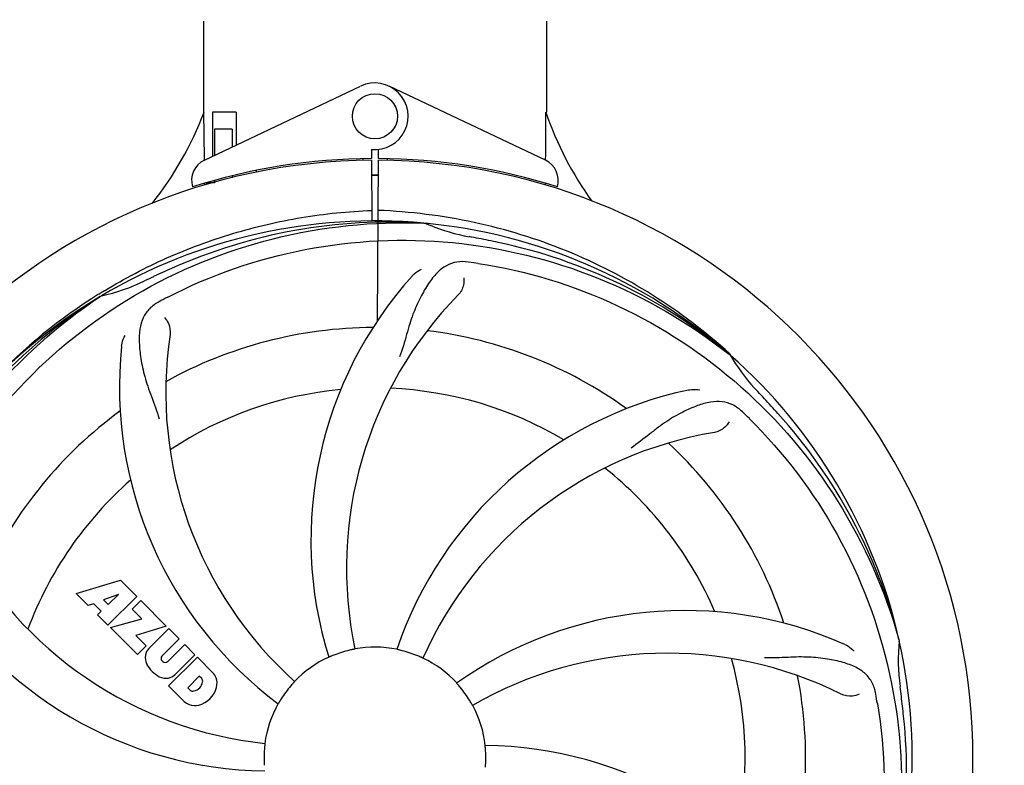
# Model space of a CAD drawing. Units: millimetres. Extents: x 8355 to 12734, y -220 to 5838.
# Drawn here: x 9317 to 9491, y 2097 to 2229 of the extents above; entities that cross this region are included whole.
import ezdxf

# ---------------------------------------------------------------- set-up
doc = ezdxf.new("R2010")
doc.units = ezdxf.units.MM
doc.layers.add('COTAS', color=7, linetype='Continuous')
doc.styles.add('ARIAL', font='arial.ttf')
doc.dimstyles.new('Diseño_PlanosFabricacion', dxfattribs={"dimtxt": 40, "dimasz": 45, "dimexe": 10, "dimexo": 10, "dimgap": 10, "dimtad": 1, "dimtih": 1, "dimtoh": 1, "dimdec": 0, "dimzin": 1, "dimdsep": 46, "dimtxsty": 'ARIAL', "dimcen": 15, "dimadec": 0, "dimazin": 0, "dimtp": 0.05, "dimtm": 0.05, "dimtfac": 1, "dimtdec": 0, "dimtofl": 0, "dimtmove": 0, "dimatfit": 3, "dimfxl": 0, "dimtolj": 1, "dimarcsym": 0})

# ---------------------------------------------------------------- blocks, each defined once
blk = doc.blocks.new('*D1')
at = {"layer": 'COTAS', "color": 0, "lineweight": -2}
for p, q in [((8964.73, 1895.47), (8964.73, 2771.31)), ((10324.88, 2434.47), (10324.88, 2771.31)), ((9009.73, 2761.31), (10279.88, 2761.31))]:
    blk.add_line(p, q, dxfattribs=at)
at = {"layer": 'COTAS', "color": 0}
for points in [[(9009.73, 2768.81), (9009.73, 2753.81), (8964.73, 2761.31)], [(10279.88, 2768.81), (10279.88, 2753.81), (10324.88, 2761.31)]]:
    blk.add_solid(points, dxfattribs=at)
at = {"layer": 'Defpoints', "color": 0}
for p in [(10324.88, 2761.31), (10324.88, 2424.47), (8964.73, 1885.47)]:
    blk.add_point(p, dxfattribs=at)
at = {"layer": 'COTAS', "color": 0, "insert": (9644.8, 2791.75), "char_height": 40, "attachment_point": 5, "style": 'ARIAL'}
blk.add_mtext('\\A1;1360 mm', dxfattribs=at)
blk = doc.blocks.new('*D2')
at = {"layer": 'COTAS', "color": 0, "lineweight": -2}
for p, q in [((10456.88, 2508.97), (10456.88, 1387.65)), ((8915.27, 1587.36), (8915.27, 1387.65)), ((8960.27, 1397.65), (10411.88, 1397.65))]:
    blk.add_line(p, q, dxfattribs=at)
at = {"layer": 'COTAS', "color": 0}
for points in [[(8960.27, 1405.15), (8960.27, 1390.15), (8915.27, 1397.65)], [(10411.88, 1405.15), (10411.88, 1390.15), (10456.88, 1397.65)]]:
    blk.add_solid(points, dxfattribs=at)
at = {"layer": 'Defpoints', "color": 0}
for p in [(10456.88, 2518.97), (8915.27, 1597.36), (10456.88, 1397.65)]:
    blk.add_point(p, dxfattribs=at)
at = {"layer": 'COTAS', "color": 0, "insert": (9701.88, 1428.07), "char_height": 40, "attachment_point": 5, "style": 'ARIAL'}
blk.add_mtext('\\A1;1542 mm', dxfattribs=at)

msp = doc.modelspace()

# ---------------------------------------------------------------- linework, layer by layer
for p, q in [((9349.48, 2229.14), (9349.48, 2212.97)), ((9349.48, 2229.14), (9349.48, 2212.97)), ((9410.28, 2229.14), (9410.28, 2212.97)), ((9410.28, 2229.14), (9410.28, 2212.97)), ((9349.67, 2204.49), (9377.35, 2217.6)), ((9410.09, 2204.49), (9382.4, 2217.6)), ((9349.58, 2212.97), (9349.48, 2212.97)), ((9349.64, 2204.76), (9349.58, 2212.97)), ((9351.08, 2212.97), (9351.08, 2205.16)), ((9355.3, 2212.97), (9351.08, 2212.97)), ((9355.3, 2212.97), (9355.3, 2207.16)), ((9351.45, 2209.97), (9351.45, 2205.34)), ((9354.59, 2209.97), (9351.45, 2209.97)), ((9354.59, 2209.97), (9354.59, 2206.83)), ((9379.25, 2206.4), (9379.26, 2204.77)), ((9380.5, 2204.77), (9380.51, 2206.4)), ((9349.64, 2204.49), (9349.64, 2204.76)), ((9377.71, 2204.73), (9377.68, 2204.42)), ((9379.26, 2204.47), (9379.33, 2193.7)), ((9380.33, 2176.02), (9380.49, 2204.47)), ((9382.05, 2204.73), (9382.08, 2204.42)), ((9358.83, 2202.65), (9358.83, 2202.33)), ((9351.45, 2200.89), (9351.45, 2200.47)), ((9354.59, 2201.72), (9354.59, 2201.38)), ((9349.67, 2200.05), (9349.67, 2200.37)), ((9351.45, 2200.47), (9350.2, 2200.47)), ((9388.57, 2193.31), (9388.81, 2193.3)), ((9330.91, 2180.71), (9331.13, 2180.84)), ((9331.16, 2180.3), (9331.36, 2180.44)), ((9442.65, 2170.09), (9442.84, 2169.94)), ((9442.93, 2170.01), (9442.74, 2170.18)), ((9326.95, 2127.65), (9334.77, 2130.01)), ((9334.77, 2130.01), (9337.66, 2127.12)), ((9329.06, 2125.54), (9326.95, 2127.65)), ((9330.06, 2125.85), (9329.06, 2125.54)), ((9331.38, 2124.54), (9330.06, 2125.85)), ((9334.4, 2127.51), (9331.77, 2126.51)), ((9331.77, 2126.51), (9332.59, 2125.7)), ((9337.66, 2127.12), (9332.56, 2122.03)), ((9332.59, 2125.7), (9334.4, 2127.51)), ((9336.85, 2124.9), (9338.36, 2126.42)), ((9338.36, 2126.42), (9342.9, 2121.88)), ((9330.72, 2123.88), (9331.38, 2124.54)), ((9338.58, 2123.17), (9336.85, 2124.9)), ((9332.56, 2122.03), (9330.72, 2123.88)), ((9332.99, 2121.61), (9338.58, 2123.17)), ((9337.77, 2116.83), (9332.99, 2121.61)), ((9342.9, 2121.88), (9337.52, 2120.2)), ((9339.78, 2117.91), (9343.33, 2121.45)), ((9343.33, 2121.45), (9345.17, 2119.61)), ((9337.52, 2120.2), (9339.33, 2118.39)), ((9345.17, 2119.61), (9342.12, 2116.56)), ((9472.76, 2119.51), (9472.83, 2119.28)), ((9339.33, 2118.39), (9337.77, 2116.83)), ((9343.11, 2115.57), (9346.16, 2118.62)), ((9346.16, 2118.62), (9347.98, 2116.8)), ((9342.14, 2115.73), (9342.28, 2115.59)), ((9343.31, 2111.28), (9348.4, 2116.38)), ((9347.98, 2116.8), (9344.43, 2113.25)), ((9348.4, 2116.38), (9351.16, 2113.62)), ((9348.75, 2113.02), (9346.69, 2110.96)), ((9349.19, 2112.58), (9348.75, 2113.02)), ((9346.07, 2108.52), (9343.31, 2111.28)), ((9346.69, 2110.96), (9347.13, 2110.52))]:
    msp.add_line(p, q)
msp.add_circle((9379.88, 2212.27), 4)
for centre, radius, start, end in [((9379.88, 2212.27), 5.9, 263.9123, 115.3333), ((9293.93, 2233.96), 59.48, 321.3399, 339.3328), ((9466.91, 2232.38), 59.96, 198.89, 215.9101), ((9379.88, 2098.47), 106, 90.3322, 269.6678), ((9351.38, 2200.88), 4, 115.3333, 196.6298), ((9379.88, 2098.47), 106.3, 90.3322, 107.7079), ((9379.88, 2098.47), 106, 270.3322, 89.6678), ((9379.88, 2098.47), 106.3, 72.2921, 89.6678), ((9408.38, 2200.88), 4, 343.3702, 64.6667), ((9379.88, 2098.47), 103.35, 90, 90.334), ((9379.88, 2098.47), 103.35, 89.666, 90.334), ((9379.88, 2098.47), 103.32, 89.6663, 90.3337), ((9375.85, 2206.03), 26.46, 192.1297, 192.816), ((9375.93, 2206.97), 26.54, 194.1848, 194.7336), ((9379.88, 2098.47), 95.24, 84.766, 120.6079), ((9382.43, 2098.93), 94.59, 86.28, 114.0932), ((9379.88, 2098.47), 95.24, 48.766, 84.6079), ((9402.34, 2223.93), 33.48, 246.1995, 247.7196), ((9402.73, 2224.92), 34.55, 247.7531, 259.7572), ((9379.88, 2098.47), 93.95, 78.6963, 79.7582), ((9329.47, 1846.32), 351.09, 78.1224, 78.6945), ((9382.21, 2097.34), 94.59, 50.28, 78.0931), ((9487.31, 1864.84), 351.1, 114.1224, 114.6945), ((9375.04, 2033.46), 154.46, 81.376, 82.0204), ((9379.88, 2098.47), 93.95, 114.6963, 115.7582), ((9438.53, 2137.14), 70, 138.0568, 197.2752), ((9324.07, 2214.12), 34.47, 282.2574, 295.7674), ((9379.88, 2098.47), 95.24, 120.766, 156.6079), ((9381.67, 2100.34), 94.59, 122.28, 150.0931), ((9382.61, 2098.03), 97.52, 122.0226, 136.366), ((9382.71, 2097.9), 97.67, 121.3182, 121.8753), ((9414.33, 2042.75), 154.78, 117.3764, 118.0196), ((9443.83, 2132.19), 69, 135.4683, 192.0184), ((9379.88, 2098.47), 76.34, 90.2607, 119.0406), ((9411.8, 2163.34), 69, 171.4682, 228.0184), ((9379.88, 2098.47), 76.34, 54.2607, 83.0406), ((9404.6, 2164.23), 70, 174.0566, 233.2752), ((9379.88, 2098.47), 95.24, 12.766, 48.6079), ((9471.79, 2186.76), 33.48, 210.1995, 211.7196), ((9472.69, 2187.34), 34.55, 211.7531, 223.7572), ((9379.88, 2098.47), 65.62, 95.3057, 123.6102), ((9379.88, 2098.47), 65.62, 59.3057, 87.6102), ((9450.06, 2095.28), 70, 102.0566, 161.2752), ((9379.88, 2098.47), 93.95, 42.6963, 43.7582), ((9190.88, 1924.1), 351.1, 42.1224, 42.6945), ((9379.88, 2098.47), 76.34, 126.2607, 155.0406), ((9337.52, 2048.49), 154.79, 45.3764, 46.0196), ((9381.1, 2096.18), 94.59, 14.28, 42.0931), ((9451.43, 2088.16), 69, 99.4682, 156.0184), ((9379.88, 2098.47), 76.34, 18.2607, 47.0406), ((9379.88, 2098.47), 65.62, 23.3057, 51.6102), ((9379.88, 2098.47), 65.62, 131.3057, 159.6102), ((9367.57, 2169.71), 69, 207.4682, 264.0184), ((9361.22, 2166.2), 70, 210.0575, 269.2752), ((9434.79, 2054.64), 70, 66.0568, 125.2752), ((9379.88, 2098.47), 95.24, 336.766, 12.6081), ((9507.12, 2115.81), 34.47, 174.2573, 187.7673), ((9341.64, 2116.23), 2.5, 137.9889, 168.5333), ((9379.88, 2098.47), 19.65, 103.2896, 111.7124), ((9379.88, 2098.47), 19.69, 78.5901, 100.3664), ((9379.88, 2098.47), 19.65, 67.2896, 75.7124), ((9342.17, 2116.36), 3.01, 172.9278, 203.9507), ((9342.57, 2116.16), 0.602, 137.5648, 225), ((9342.7, 2116.02), 0.602, 225, 312.4352), ((9379.88, 2098.47), 19.69, 114.5901, 136.3664), ((9379.88, 2098.47), 19.69, 42.5901, 64.3664), ((9431.71, 2048.07), 69, 63.4682, 120.0184), ((9379.88, 2098.47), 65.62, 347.3057, 15.6102), ((9344.43, 2117.91), 5.73, 208.9515, 241.0485), ((9348.26, 2111.16), 3.81, 24.2948, 40.2128), ((9342.88, 2115.65), 3.01, 246.0477, 277.0726), ((9342.76, 2115.11), 2.5, 281.4667, 312.0111), ((9347.41, 2112.3), 1.96, 281.1957, 350.147), ((9348.57, 2112.1), 0.778, 350.147, 38.0547), ((9348.62, 2111.7), 3.27, 348.0248, 18.305), ((9379.88, 2098.47), 76.34, 342.2607, 11.0406), ((9347.61, 2111.13), 0.778, 231.9453, 283.2407), ((9347.51, 2112.17), 4.46, 285.0002, 344.9998), ((9379.88, 2098.47), 19.65, 139.2896, 147.7124), ((9379.88, 2098.47), 19.65, 31.2896, 39.7124), ((9379.88, 2098.47), 93.95, 6.6949, 7.7582), ((9348.46, 2111.3), 3.66, 229.3209, 245.8629), ((9316.56, 2082.98), 154.45, 9.376, 10.0204), ((9124.41, 2068.49), 351.18, 6.1223, 6.6942), ((9347.99, 2111.06), 3.27, 251.695, 281.9752), ((9379.88, 2098.47), 19.69, 150.5901, 172.3664), ((9379.88, 2098.47), 19.69, 6.5901, 28.3664), ((9379.53, 2095.9), 94.59, 338.28, 6.0919), ((9379.88, 2098.47), 19.65, 175.2896, 183.7124), ((9398.54, 2030.74), 70, 30.0577, 89.2752), ((9379.88, 2098.47), 19.65, 355.2896, 3.7124)]:
    msp.add_arc(centre, radius, start, end)
for start_param, end_param in [(-1.666818, -1.653126), (-1.674019, -1.673496)]:
    msp.add_ellipse((9379.88, 2264.09), major_axis=(0, 621.57), ratio=0.048908, start_param=start_param, end_param=end_param)
for points, knots in [([(9331.94, 2181.34), (9335.5, 2183.51), (9342.9, 2187.39), (9354.64, 2191.74), (9366.84, 2194.57), (9375.15, 2195.42), (9379.32, 2195.58)], [0, 0, 0, 0, 0.250002, 0.500003, 0.750003, 1, 1, 1, 1]), ([(9442.74, 2170.18), (9438.51, 2174.03), (9429.35, 2180.99), (9414.02, 2188.85), (9397.56, 2193.93), (9386.15, 2195.36), (9380.44, 2195.58)], [0, 0, 0, 0, 0.250004, 0.500004, 0.749997, 1, 1, 1, 1]), ([(9302.13, 2143), (9305.98, 2150.68), (9316.05, 2165.1), (9336.75, 2181.64), (9361.62, 2191.83), (9379.61, 2193.66), (9388.57, 2193.31)], [0, 0, 0, 0, 0.244703, 0.492965, 0.744714, 1, 1, 1, 1]), ([(9343.15, 2180.19), (9350.78, 2184.14), (9367.4, 2189.9), (9393.87, 2191.11), (9419.98, 2184.73), (9435.62, 2175.64), (9442.65, 2170.09)], [0, 0, 0, 0, 0.244703, 0.492965, 0.744714, 1, 1, 1, 1]), ([(9396.48, 2186.42), (9395.79, 2186.52), (9394.42, 2186.55), (9392.45, 2185.85), (9390.75, 2184.48), (9389.25, 2182.53), (9387.85, 2180.05), (9386.76, 2177.63), (9386.01, 2175.41), (9385.3, 2172.87), (9384.75, 2170.9), (9384.26, 2169.59)], [0, 0, 0, 0, 0.092652, 0.179011, 0.271296, 0.377961, 0.503705, 0.649499, 0.729611, 0.814613, 1, 1, 1, 1]), ([(9398.2, 2186.17), (9406.7, 2184.88), (9423.53, 2179.77), (9445.65, 2165.19), (9463.02, 2144.69), (9470.33, 2128.14), (9472.76, 2119.51)], [0, 0, 0, 0, 0.244703, 0.492965, 0.744714, 1, 1, 1, 1]), ([(9386.47, 2183.93), (9386.59, 2184.07), (9387.08, 2184.55), (9387.66, 2184.93), (9388.11, 2185.13)], [0, 0, 0, 0, 0.271872, 1, 1, 1, 1]), ([(9395.62, 2183.62), (9395.7, 2183.21), (9395.6, 2182.1), (9395.11, 2181.05), (9394.64, 2180.58)], [0, 0, 0, 0, 0.388616, 1, 1, 1, 1]), ([(9290.81, 2088.79), (9289.41, 2097.27), (9289.07, 2114.86), (9296.1, 2140.4), (9310.23, 2163.26), (9323.71, 2175.33), (9331.16, 2180.3)], [0, 0, 0, 0, 0.244703, 0.492965, 0.744714, 1, 1, 1, 1]), ([(9341.61, 2179.39), (9341, 2179.06), (9339.87, 2178.27), (9338.69, 2176.56), (9338.12, 2174.46), (9338.05, 2172), (9338.37, 2169.17), (9338.91, 2166.58), (9339.6, 2164.35), (9340.52, 2161.88), (9341.23, 2159.97), (9341.62, 2158.63)], [0, 0, 0, 0, 0.092726, 0.179136, 0.271447, 0.378126, 0.503857, 0.649623, 0.72972, 0.8147, 1, 1, 1, 1]), ([(9342.56, 2176.61), (9342.87, 2176.32), (9343.45, 2175.37), (9343.66, 2174.23), (9343.56, 2173.57)], [0, 0, 0, 0, 0.388617, 1, 1, 1, 1]), ([(9334.98, 2171.49), (9335, 2171.67), (9335.1, 2172.34), (9335.35, 2172.99), (9335.6, 2173.42)], [0, 0, 0, 0, 0.271838, 1, 1, 1, 1]), ([(9435.45, 2163.74), (9435.63, 2163.78), (9436.3, 2163.88), (9436.99, 2163.85), (9437.48, 2163.74)], [0, 0, 0, 0, 0.271836, 1, 1, 1, 1]), ([(9445.01, 2159.87), (9444.51, 2160.35), (9443.41, 2161.18), (9441.41, 2161.77), (9439.24, 2161.67), (9436.89, 2160.97), (9434.29, 2159.8), (9432, 2158.48), (9430.08, 2157.13), (9428.02, 2155.49), (9426.42, 2154.23), (9425.27, 2153.45)], [0, 0, 0, 0, 0.09272, 0.179125, 0.271434, 0.378112, 0.503845, 0.649613, 0.729712, 0.814694, 1, 1, 1, 1]), ([(9442.67, 2158.11), (9442.48, 2157.72), (9441.75, 2156.88), (9440.74, 2156.33), (9440.08, 2156.22)], [0, 0, 0, 0, 0.388617, 1, 1, 1, 1]), ([(9446.25, 2158.65), (9452.37, 2152.62), (9462.98, 2138.59), (9472.31, 2113.79), (9474.31, 2086.99), (9470.5, 2069.31), (9467.39, 2060.9)], [0, 0, 0, 0, 0.244703, 0.492965, 0.744714, 1, 1, 1, 1]), ([(9376.34, 2117.82), (9376.34, 2117.81), (9376.3, 2117.81), (9376.26, 2117.8), (9376.16, 2117.78), (9376.05, 2117.75), (9375.9, 2117.72), (9375.67, 2117.67), (9375.49, 2117.63), (9375.36, 2117.6)], [0, 0, 0, 0, 0.01912, 0.07512, 0.166634, 0.29019, 0.441474, 0.614873, 1, 1, 1, 1]), ([(9384.73, 2117.52), (9384.61, 2117.55), (9384.43, 2117.59), (9384.2, 2117.65), (9384.05, 2117.68), (9383.94, 2117.71), (9383.84, 2117.73), (9383.81, 2117.75), (9383.77, 2117.75), (9383.77, 2117.75)], [0, 0, 0, 0, 0.384577, 0.558797, 0.710453, 0.834289, 0.925434, 0.981123, 1, 1, 1, 1]), ([(9463.2, 2118.61), (9463.37, 2118.54), (9463.97, 2118.23), (9464.52, 2117.79), (9464.84, 2117.42)], [0, 0, 0, 0, 0.271873, 1, 1, 1, 1]), ([(9372.61, 2116.73), (9372.49, 2116.68), (9372.32, 2116.61), (9372.1, 2116.52), (9371.97, 2116.47), (9371.86, 2116.42), (9371.77, 2116.38), (9371.73, 2116.37), (9371.69, 2116.35), (9371.69, 2116.36)], [0, 0, 0, 0, 0.384578, 0.558798, 0.710455, 0.834291, 0.925436, 0.981124, 1, 1, 1, 1]), ([(9388.39, 2116.21), (9388.39, 2116.2), (9388.35, 2116.22), (9388.31, 2116.23), (9388.22, 2116.27), (9388.11, 2116.32), (9387.98, 2116.38), (9387.76, 2116.48), (9387.59, 2116.55), (9387.47, 2116.6)], [0, 0, 0, 0, 0.01912, 0.07512, 0.166634, 0.29019, 0.441474, 0.614873, 1, 1, 1, 1]), ([(9468.66, 2109.86), (9468.54, 2110.55), (9468.14, 2111.86), (9466.87, 2113.51), (9465.05, 2114.7), (9462.74, 2115.53), (9459.95, 2116.1), (9457.32, 2116.38), (9454.98, 2116.42), (9452.35, 2116.3), (9450.32, 2116.22), (9448.93, 2116.27)], [0, 0, 0, 0, 0.092738, 0.179166, 0.271488, 0.378167, 0.50389, 0.649645, 0.729737, 0.814712, 1, 1, 1, 1]), ([(9365.64, 2112.04), (9365.65, 2112.04), (9365.61, 2112.02), (9365.59, 2111.98), (9365.52, 2111.91), (9365.45, 2111.82), (9365.35, 2111.71), (9365.19, 2111.53), (9365.07, 2111.39), (9364.98, 2111.29)], [0, 0, 0, 0, 0.01912, 0.07512, 0.166634, 0.29019, 0.441474, 0.614873, 1, 1, 1, 1]), ([(9395, 2111.03), (9394.92, 2111.13), (9394.8, 2111.27), (9394.65, 2111.44), (9394.55, 2111.56), (9394.47, 2111.65), (9394.41, 2111.72), (9394.39, 2111.76), (9394.36, 2111.78), (9394.36, 2111.78)], [0, 0, 0, 0, 0.384578, 0.558798, 0.710456, 0.834292, 0.925436, 0.981124, 1, 1, 1, 1]), ([(9363.26, 2108.97), (9363.2, 2108.86), (9363.1, 2108.7), (9362.98, 2108.51), (9362.9, 2108.38), (9362.84, 2108.28), (9362.79, 2108.19), (9362.76, 2108.16), (9362.75, 2108.12), (9362.74, 2108.13)], [0, 0, 0, 0, 0.384577, 0.558796, 0.710453, 0.834288, 0.925434, 0.981123, 1, 1, 1, 1]), ([(9397.19, 2107.82), (9397.18, 2107.81), (9397.17, 2107.85), (9397.14, 2107.88), (9397.1, 2107.97), (9397.03, 2108.07), (9396.96, 2108.2), (9396.84, 2108.41), (9396.74, 2108.57), (9396.68, 2108.68)], [0, 0, 0, 0, 0.01912, 0.07512, 0.166634, 0.29019, 0.441474, 0.614873, 1, 1, 1, 1]), ([(9465.73, 2109.81), (9465.36, 2109.61), (9464.27, 2109.36), (9463.13, 2109.51), (9462.53, 2109.8)], [0, 0, 0, 0, 0.388615, 1, 1, 1, 1]), ([(9468.95, 2108.15), (9470.35, 2099.67), (9470.69, 2082.08), (9463.66, 2056.54), (9449.53, 2033.68), (9436.05, 2021.61), (9428.6, 2016.64)], [0, 0, 0, 0, 0.244703, 0.492965, 0.744714, 1, 1, 1, 1]), ([(9360.38, 2101.08), (9360.39, 2101.08), (9360.38, 2101.04), (9360.38, 2101), (9360.37, 2100.9), (9360.36, 2100.78), (9360.34, 2100.63), (9360.32, 2100.4), (9360.3, 2100.21), (9360.29, 2100.08)], [0, 0, 0, 0, 0.01912, 0.07512, 0.166634, 0.29019, 0.441474, 0.614873, 1, 1, 1, 1]), ([(9399.49, 2099.74), (9399.48, 2099.87), (9399.47, 2100.05), (9399.45, 2100.29), (9399.44, 2100.44), (9399.43, 2100.55), (9399.42, 2100.65), (9399.43, 2100.69), (9399.41, 2100.73), (9399.42, 2100.73)], [0, 0, 0, 0, 0.384528, 0.558707, 0.710368, 0.834226, 0.925388, 0.981107, 1, 1, 1, 1])]:
    msp.add_open_spline(points, degree=3, knots=knots)

# ---------------------------------------------------------------- dimensions: what is measured, and where the dimension line sits
at = {"layer": 'COTAS'}
for base, p1, p2, picture, middle in [((10324.88, 2761.31), (8964.73, 1885.47), (10324.88, 2424.47), '*D1', (9644.8, 2761.31)), ((10456.88, 1397.65), (8915.27, 1597.36), (10456.88, 2518.97), '*D2', (9701.88, 1397.65))]:
    dim = msp.add_linear_dim(base=base, p1=p1, p2=p2, dimstyle='Diseño_PlanosFabricacion', override={"dimpost": ' mm'}, dxfattribs=at)
    dim.commit()
    dim.dimension.update_dxf_attribs({"geometry": picture, "text_midpoint": middle, "dimtype": 160})

doc.saveas('drawing.dxf')
